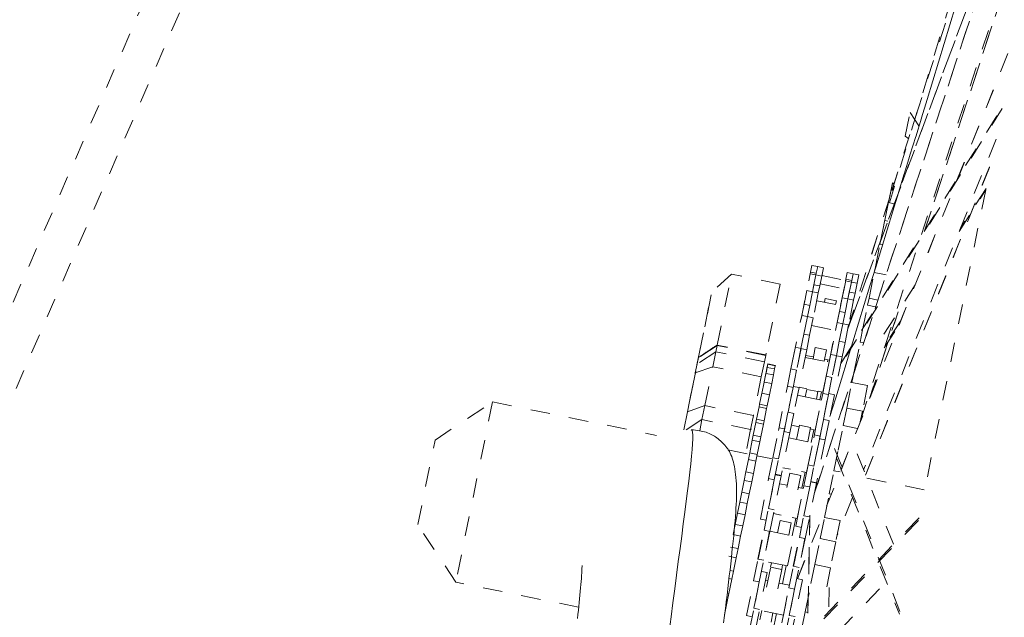
# Model space of a CAD drawing. Units: inches. Extents: x -271 to 309, y -137 to 137.
# Drawn here: x -31 to -26, y 14 to 17 of the extents above; entities that cross this region are included whole.
import ezdxf

# ---------------------------------------------------------------- set-up
doc = ezdxf.new("R2010")
doc.units = ezdxf.units.IN
doc.header["$MEASUREMENT"] = 0
doc.linetypes.add('DASHED', pattern=[0.2, 0.1, -0.1])
doc.layers.add('Unnamed [1]', color=7, linetype='Continuous', lineweight=0)

msp = doc.modelspace()

# ---------------------------------------------------------------- linework, layer by layer
at = {"layer": 'Unnamed [1]', "color": 18, "linetype": 'DASHED', "lineweight": 0, "true_color": 0x000000}
for p, q in [((-52.4211529, -32.9281359), (-23.7530886, 33.0038982)), ((-52.2469114, -33.0038982), (-23.5788471, 32.9281359)), ((-25.3139387, 21.0550557), (-26.795831, 16.1856487)), ((-27.1001649, 15.0905139), (-25.4016231, 20.6360126)), ((-25.4016979, 20.6357688), (-27.0999395, 15.0912502)), ((-26.7823961, 16.2491234), (-25.4828836, 20.3165318)), ((-26.7822538, 16.2490934), (-25.4832857, 20.314798)), ((-27.1810218, 14.693034), (-25.7017066, 19.2020647)), ((-25.6998342, 19.2079591), (-27.1807119, 14.6941657)), ((-25.7621039, 18.8928453), (-27.0095208, 15.5361053)), ((-27.0088087, 15.5395452), (-25.7630014, 18.8919541)), ((-26.9427814, 15.0735367), (-25.8779694, 18.31914)), ((-25.9110139, 18.1854401), (-26.6133795, 16.0465493)), ((-26.6132107, 16.0468535), (-25.9102505, 18.1875549)), ((-27.2672379, 14.2585739), (-26.1285771, 17.1011058)), ((-27.2667835, 14.2584809), (-26.1288667, 17.0991557)), ((-26.2171078, 16.6684493), (-27.0468188, 15.3527556)), ((-27.0448523, 15.3623944), (-26.2150363, 16.6782548)), ((-26.7142672, 16.5275352), (-26.6896445, 16.6485764)), ((-26.6896445, 16.6485764), (-26.6441527, 16.5793443)), ((-26.2490637, 16.5110081), (-26.9280101, 14.8160989)), ((-26.6960019, 16.5136741), (-26.7142672, 16.5275352)), ((-26.2821217, 16.3702483), (-26.9176316, 14.7904696)), ((-26.9174018, 14.7897445), (-26.2805632, 16.3728261)), ((-26.7987778, 16.1940585), (-26.7805005, 16.2839068)), ((-26.7966557, 16.2044903), (-26.7853201, 16.2602145)), ((-26.7951611, 16.2118377), (-26.7798063, 16.2873198)), ((-26.7805005, 16.2839068), (-26.7718454, 16.2821462)), ((-26.7798063, 16.2873198), (-26.770779, 16.2854834)), ((-26.3003417, 16.2593002), (-26.4315901, 16.0553694)), ((-27.0083118, 15.5420187), (-26.7966149, 16.2046192)), ((-27.0081757, 15.5419693), (-26.7969206, 16.203187)), ((-26.8082071, 16.1477057), (-26.7873707, 16.2501344)), ((-26.7873707, 16.2501344), (-26.7768571, 16.2479956)), ((-26.3019471, 16.2513982), (-26.6147336, 14.7137875)), ((-26.4384424, 16.0379027), (-26.3022127, 16.2495733)), ((-26.8233601, 16.0732157), (-26.8003036, 16.186558)), ((-26.8003036, 16.186558), (-26.7706127, 16.1805181)), ((-26.843922, 15.9721364), (-26.8191218, 16.0940507)), ((-26.8191218, 16.0940507), (-26.8038966, 16.0909536)), ((-26.8674145, 15.8566512), (-26.8434861, 15.9742794)), ((-26.8434861, 15.9742794), (-26.8302964, 15.9715963)), ((-27.1996668, 15.8304277), (-27.1927102, 15.8646256)), ((-27.1927112, 15.8646252), (-27.1633117, 15.8586444)), ((-27.1633123, 15.8586453), (-27.1702689, 15.8244475)), ((-27.1702686, 15.8244492), (-27.1633123, 15.8586453)), ((-27.1633117, 15.8586444), (-27.133916, 15.8526655)), ((-27.1339144, 15.8526651), (-27.1426342, 15.8097998)), ((-26.8730575, 15.8289109), (-26.8674145, 15.8566512)), ((-27.6047174, 15.8198754), (-27.7059798, 15.728408)), ((-27.6787361, 15.4560108), (-27.6047174, 15.8198754)), ((-27.3554518, 15.7691688), (-27.6047174, 15.8198754)), ((-27.2487759, 15.589015), (-27.2014324, 15.8217484)), ((-27.2014373, 15.8217245), (-27.1996668, 15.8304277)), ((-27.2014338, 15.8217476), (-27.1720343, 15.8157688)), ((-27.1702689, 15.8244475), (-27.1996668, 15.8304277)), ((-27.1720345, 15.8157682), (-27.1896241, 15.7293004)), ((-27.1823557, 15.7650306), (-27.1720345, 15.8157682)), ((-27.1720349, 15.8157662), (-27.1702689, 15.8244475)), ((-27.1720343, 15.8157688), (-27.1426348, 15.8097881)), ((-27.1426366, 15.8097879), (-27.1529578, 15.7590503)), ((-27.142013, 15.8128559), (-27.01952, 15.7879373)), ((-27.0183797, 15.7935496), (-27.0114231, 15.8277475)), ((-27.011423, 15.8277469), (-26.9820235, 15.8217681)), ((-26.9820252, 15.8217673), (-26.9889818, 15.7875694)), ((-26.9889815, 15.7875711), (-26.9820252, 15.8217673)), ((-26.9820235, 15.8217681), (-26.9526278, 15.8157873)), ((-26.9526273, 15.815787), (-26.9613471, 15.7729217)), ((-26.9000698, 15.6961227), (-26.8730575, 15.8289109)), ((-26.8730575, 15.8289109), (-26.8124701, 15.816586)), ((-27.3554518, 15.7691688), (-27.4294572, 15.4053697)), ((-27.1896245, 15.7292984), (-27.1823557, 15.7650306)), ((-27.1529578, 15.7590503), (-27.1823557, 15.7650306)), ((-27.1602266, 15.7233182), (-27.1529578, 15.7590503)), ((-27.1507356, 15.7699783), (-27.0282425, 15.7450598)), ((-27.0458332, 15.6585927), (-27.0201453, 15.7848703)), ((-27.0282431, 15.7450627), (-27.0195213, 15.7879378)), ((-27.0201502, 15.7848464), (-27.0183797, 15.7935496)), ((-27.0201456, 15.7848694), (-26.9907461, 15.7788906)), ((-26.9889818, 15.7875694), (-27.0183797, 15.7935496)), ((-26.9907474, 15.7788901), (-27.008337, 15.6924223)), ((-27.0010686, 15.7281525), (-26.9907474, 15.7788901)), ((-26.9907478, 15.7788881), (-26.9889818, 15.7875694)), ((-26.9907461, 15.7788906), (-26.9613503, 15.7729097)), ((-26.9613495, 15.7729098), (-26.9716707, 15.7221723)), ((-26.6635188, 15.7654529), (-26.8679417, 15.4412944)), ((-27.8085303, 15.2242851), (-27.7059798, 15.728408)), ((-27.2331624, 15.6657684), (-27.219022, 15.7352807)), ((-27.2190238, 15.7352798), (-27.1896243, 15.729301)), ((-27.2037656, 15.6597831), (-27.1896241, 15.7293005)), ((-27.1896241, 15.7293005), (-27.2037645, 15.6597882)), ((-27.1896243, 15.729301), (-27.1602247, 15.7233203)), ((-27.1602262, 15.7233202), (-27.1860951, 15.5961527)), ((-27.0518753, 15.6288903), (-27.0377349, 15.6984026)), ((-27.0377356, 15.6984035), (-27.008336, 15.6924228)), ((-27.0377291, 15.698431), (-27.0282435, 15.7450606)), ((-27.0083374, 15.6924203), (-27.0010686, 15.7281525)), ((-26.9716707, 15.7221723), (-27.0010686, 15.7281525)), ((-26.9789395, 15.6864401), (-26.9716707, 15.7221723)), ((-27.7223079, 15.6481417), (-27.8336177, 15.1009596)), ((-27.2448903, 15.6081158), (-27.2331624, 15.6657684)), ((-27.2037645, 15.6597882), (-27.2331624, 15.6657684)), ((-27.2154879, 15.602158), (-27.2037645, 15.6597882)), ((-27.1683255, 15.6835105), (-27.0458326, 15.6585939)), ((-27.1281641, 15.6753409), (-27.1241148, 15.6952463)), ((-27.1241148, 15.6952463), (-27.0672453, 15.6836777)), ((-27.0716912, 15.5314785), (-27.0458331, 15.6585929)), ((-27.0672453, 15.6836777), (-27.0712945, 15.6637723)), ((-27.0224785, 15.622905), (-27.008337, 15.6924224)), ((-27.008337, 15.6924224), (-27.0224774, 15.6229101)), ((-27.008336, 15.6924228), (-26.9789403, 15.6864419)), ((-26.9789391, 15.6864421), (-27.004808, 15.5592746)), ((-26.9347514, 15.5256332), (-26.9073355, 15.6604057)), ((-26.9073355, 15.6604057), (-26.9000698, 15.6961227)), ((-26.9073355, 15.6604057), (-26.8664389, 15.6520863)), ((-26.9000698, 15.6961227), (-26.8549994, 15.6869544)), ((-27.2922234, 15.3754336), (-27.2448799, 15.608167)), ((-27.215482, 15.6021868), (-27.2487277, 15.4387558)), ((-27.2448782, 15.6081668), (-27.2154825, 15.602186)), ((-27.2337662, 15.5123043), (-27.215482, 15.6021868)), ((-27.2154825, 15.602186), (-27.186083, 15.5962072)), ((-27.1860841, 15.5962065), (-27.2043683, 15.5063241)), ((-27.0636033, 15.5712377), (-27.0518753, 15.6288903)), ((-27.0224774, 15.6229101), (-27.0518753, 15.6288903)), ((-27.0342008, 15.5652799), (-27.0224774, 15.6229101)), ((-26.7515202, 15.625874), (-26.8970919, 15.1825694)), ((-26.8966738, 15.1836328), (-26.7513565, 15.6261625)), ((-27.1941838, 15.5563974), (-27.0716908, 15.5314789)), ((-27.1049366, 15.3680493), (-27.0635928, 15.5712889)), ((-27.0341949, 15.5653087), (-27.0674407, 15.4018777)), ((-27.0635938, 15.5712885), (-27.0341942, 15.5653077)), ((-27.0524792, 15.4754262), (-27.0341949, 15.5653087)), ((-27.0341942, 15.5653077), (-27.0047986, 15.5593288)), ((-27.004797, 15.5593284), (-27.0230813, 15.469446)), ((-26.821725, 15.4423674), (-26.745553, 15.5607215)), ((-26.7385124, 15.5784809), (-26.8172727, 15.4561049)), ((-27.2488965, 15.4379265), (-27.2337662, 15.5123043)), ((-27.2043683, 15.5063241), (-27.2337662, 15.5123043)), ((-27.2194985, 15.4319462), (-27.2043683, 15.5063241)), ((-27.1028381, 15.3783652), (-27.0716911, 15.5314792)), ((-26.9457952, 15.4713432), (-26.9347514, 15.5256332)), ((-27.6791155, 15.4541453), (-27.7744757, 15.3916925)), ((-27.6857201, 15.4216783), (-27.6791155, 15.4541453)), ((-27.6791155, 15.4541453), (-27.6787228, 15.4560761)), ((-27.42985, 15.4034388), (-27.6791155, 15.4541453)), ((-27.6787227, 15.4560764), (-27.6787228, 15.4560762)), ((-27.6787228, 15.4560761), (-27.6787227, 15.4560764)), ((-27.4294572, 15.4053699), (-27.678722, 15.4560762)), ((-27.3007371, 15.3335814), (-27.2781256, 15.444736)), ((-27.2781263, 15.4447364), (-27.2487267, 15.4387557)), ((-27.0676094, 15.4010484), (-27.0524792, 15.4754262)), ((-27.0230813, 15.469446), (-27.0524792, 15.4754262)), ((-27.0382115, 15.3950681), (-27.0230813, 15.469446)), ((-26.9731062, 15.3370867), (-26.9457952, 15.4713432)), ((-26.9457952, 15.4713432), (-26.9269917, 15.4675182)), ((-27.6857201, 15.4216783), (-27.7810803, 15.3592254)), ((-27.7013987, 15.3446047), (-27.6857201, 15.4216783)), ((-27.4364546, 15.3709718), (-27.6857201, 15.4216783)), ((-27.42985, 15.4034388), (-27.4364546, 15.3709718)), ((-27.4277213, 15.4139032), (-27.42985, 15.4034388)), ((-27.4294572, 15.4053699), (-27.42985, 15.4034388)), ((-27.2487277, 15.4387558), (-27.2713392, 15.3276012)), ((-27.2655027, 15.3562929), (-27.2488965, 15.4379265)), ((-27.2194985, 15.4319462), (-27.2588305, 15.2385962)), ((-27.2194985, 15.4319462), (-27.2488965, 15.4379265)), ((-27.1851704, 15.3951135), (-27.2253278, 15.4032832)), ((-27.1872677, 15.3847963), (-27.1754511, 15.4428853)), ((-27.1754511, 15.4428853), (-27.1185815, 15.4313167)), ((-27.1185815, 15.4313167), (-27.1303982, 15.3732277)), ((-27.11945, 15.2967033), (-27.0968386, 15.4078579)), ((-27.096838, 15.4078582), (-27.0674423, 15.4018774)), ((-27.0674407, 15.4018777), (-27.0900521, 15.2907231)), ((-27.0842156, 15.3194148), (-27.0676094, 15.4010484)), ((-27.0382115, 15.3950681), (-27.0775434, 15.2017181)), ((-27.0382115, 15.3950681), (-27.0676094, 15.4010484)), ((-27.7904874, 15.3129812), (-27.7810803, 15.3592254)), ((-27.7904874, 15.3129812), (-27.7013987, 15.3446047)), ((-27.7810803, 15.3592254), (-27.7744757, 15.3916925)), ((-27.7744757, 15.3916925), (-27.7742474, 15.3928147)), ((-27.7418483, 15.1457608), (-27.7013987, 15.3446047)), ((-27.4521332, 15.2938981), (-27.7013987, 15.3446047)), ((-27.4364546, 15.3709718), (-27.4521332, 15.2938981)), ((-27.4192342, 15.3577476), (-27.4280095, 15.3146093)), ((-27.4215511, 15.3463578), (-27.4273879, 15.3176651)), ((-27.4189032, 15.3593747), (-27.4262738, 15.3231417)), ((-27.3805407, 15.3498764), (-27.4192342, 15.3577476)), ((-27.3802097, 15.3515036), (-27.4189032, 15.3593747)), ((-27.3838425, 15.333645), (-27.3805407, 15.3498764)), ((-27.3805407, 15.3498764), (-27.3802097, 15.3515036)), ((-27.2274279, 15.3929653), (-27.104935, 15.3680486)), ((-27.1360838, 15.2149342), (-27.1049368, 15.3680483)), ((-27.1028386, 15.3783645), (-27.1283, 15.3835437)), ((-27.1104294, 15.3799091), (-27.1125361, 15.369553)), ((-27.830937, 15.1141374), (-27.7904874, 15.3129812)), ((-27.4521332, 15.2938981), (-27.4925827, 15.0950543)), ((-27.4287442, 15.3109979), (-27.4398042, 15.2566286)), ((-27.422536, 15.3415162), (-27.4325304, 15.2923854)), ((-27.4271134, 15.3190144), (-27.4312872, 15.298497)), ((-27.3900507, 15.3031268), (-27.4287442, 15.3109979)), ((-27.3838425, 15.333645), (-27.422536, 15.3415162)), ((-27.3990763, 15.2587582), (-27.3900507, 15.3031268)), ((-27.3900507, 15.3031267), (-27.3838425, 15.333645)), ((-27.3187143, 15.2452084), (-27.3007371, 15.3335814)), ((-27.2713392, 15.3276012), (-27.3007371, 15.3335814)), ((-27.2893164, 15.2392282), (-27.2713392, 15.3276012)), ((-27.1374272, 15.2083303), (-27.11945, 15.2967033)), ((-27.0900521, 15.2907231), (-27.11945, 15.2967033)), ((-26.9878475, 15.2646207), (-26.9731062, 15.3370867)), ((-26.9731062, 15.3370867), (-26.9699913, 15.3364531)), ((-27.4377698, 15.2666294), (-27.4496694, 15.2081327)), ((-27.4355255, 15.277662), (-27.4379555, 15.2657166)), ((-27.3990763, 15.2587582), (-27.4377698, 15.2666294)), ((-27.410766, 15.2012933), (-27.3990763, 15.2587582)), ((-27.3649705, 15.0178198), (-27.3187143, 15.2452084)), ((-27.2893164, 15.2392282), (-27.3187143, 15.2452084)), ((-27.2882283, 15.2445735), (-27.2588326, 15.2385926)), ((-27.1080293, 15.2023501), (-27.0900521, 15.2907231)), ((-27.0145611, 15.1333009), (-26.9878475, 15.2646207)), ((-26.9878475, 15.2646207), (-26.9072459, 15.2482245)), ((-26.9072459, 15.2482245), (-26.9339595, 15.1169047)), ((-27.4494595, 15.2091646), (-27.4609393, 15.1527316)), ((-27.410766, 15.2012934), (-27.4494595, 15.2091646)), ((-27.4466339, 15.2230545), (-27.4472636, 15.2199591)), ((-27.4222458, 15.1448604), (-27.410766, 15.2012934)), ((-27.2893164, 15.2392282), (-27.3326334, 15.0262882)), ((-27.315204, 15.1119688), (-27.2893162, 15.2392292)), ((-27.2588312, 15.2385928), (-27.2858061, 15.1059886)), ((-27.2669296, 15.198783), (-27.2267684, 15.1906135)), ((-27.2184145, 15.2316814), (-27.2585757, 15.2398509)), ((-27.2267711, 15.1906036), (-27.2189807, 15.2289003)), ((-27.1621111, 15.2173317), (-27.2189807, 15.2289003)), ((-27.1836834, 14.9809417), (-27.1374272, 15.2083303)), ((-27.1621111, 15.2173317), (-27.1699016, 15.179035)), ((-27.1360828, 15.2149343), (-27.1615442, 15.2201134)), ((-27.1436753, 15.2164775), (-27.1520321, 15.1753965)), ((-27.1080293, 15.2023501), (-27.1513463, 14.9894102)), ((-27.1080293, 15.2023501), (-27.1374272, 15.2083303)), ((-27.1339169, 15.0750907), (-27.1080291, 15.2023511)), ((-27.1069439, 15.2076951), (-27.0775443, 15.2017144)), ((-27.0775441, 15.2017147), (-27.104519, 15.0691105)), ((-29.1248641, 14.9692874), (-28.8300463, 15.1644346)), ((-28.8300463, 15.1644346), (-29.017971, 14.2406255)), ((-28.8300463, 15.1644346), (-27.9888658, 14.9933186)), ((-27.7418483, 15.1457608), (-27.830937, 15.1141374)), ((-27.7564335, 15.0740619), (-27.7418483, 15.1457608)), ((-27.4925827, 15.0950543), (-27.7418483, 15.1457608)), ((-27.4609393, 15.1527316), (-27.4636437, 15.1394369)), ((-27.4609393, 15.1527316), (-27.4222458, 15.1448604)), ((-27.4249502, 15.1315657), (-27.4222458, 15.1448604)), ((-27.2267711, 15.1906036), (-27.1699016, 15.179035)), ((-27.1755852, 15.0207514), (-27.1444382, 15.1738655)), ((-27.169898, 15.1790455), (-27.1444366, 15.1738663)), ((-27.830937, 15.1141374), (-27.8497335, 15.0217367)), ((-27.4925827, 15.0950543), (-27.507168, 15.0233554)), ((-27.4925827, 15.0950543), (-27.5042036, 15.037928)), ((-27.4636437, 15.1394369), (-27.476609, 15.0757017)), ((-27.4249502, 15.1315657), (-27.4636437, 15.1394369)), ((-27.4379155, 15.0678306), (-27.4249502, 15.1315657)), ((-27.3354159, 15.01261), (-27.315204, 15.1119688)), ((-27.2858061, 15.1059886), (-27.315204, 15.1119688)), ((-27.306018, 15.0066297), (-27.2858061, 15.1059886)), ((-27.0327899, 15.0436907), (-27.0145611, 15.1333009)), ((-27.0145611, 15.1333009), (-26.9339595, 15.1169047)), ((-26.9339595, 15.1169047), (-26.9448473, 15.0633818)), ((-27.7564335, 15.0740619), (-27.8381542, 15.022146)), ((-27.7681986, 15.0162267), (-27.7564335, 15.0740619)), ((-27.507168, 15.0233554), (-27.7564335, 15.0740619)), ((-27.4800965, 15.0585575), (-27.4932474, 14.9939096)), ((-27.476609, 15.0757017), (-27.4800965, 15.0585575)), ((-27.441403, 15.0506864), (-27.4800965, 15.0585575)), ((-27.4379155, 15.0678306), (-27.476609, 15.0757017)), ((-27.4545539, 14.9860385), (-27.441403, 15.0506864)), ((-27.441403, 15.0506864), (-27.4379155, 15.0678306)), ((-27.2579162, 15.0374991), (-27.2980774, 15.0456687)), ((-27.271181, 14.9722916), (-27.2564475, 15.0447192)), ((-27.2564475, 15.0447192), (-27.1995779, 15.0331506)), ((-27.1541288, 14.9757319), (-27.1339169, 15.0750907)), ((-27.104519, 15.0691105), (-27.1339169, 15.0750907)), ((-27.1247309, 14.9697516), (-27.104519, 15.0691105)), ((-27.0584701, 14.9174507), (-27.0327899, 15.0436907)), ((-27.0327899, 15.0436907), (-26.9587678, 15.0286329)), ((-27.507168, 15.0233554), (-27.5321766, 14.9004168)), ((-27.5042036, 15.037928), (-27.507168, 15.0233554)), ((-27.5067709, 15.0253008), (-27.5031186, 15.0245579)), ((-27.4932474, 14.9939096), (-27.4985514, 14.9678362)), ((-27.4545539, 14.9860385), (-27.4932474, 14.9939096)), ((-27.3932646, 14.8787304), (-27.3620389, 15.0322313)), ((-27.332641, 15.0262511), (-27.3638667, 14.8727502)), ((-27.3638602, 14.872782), (-27.3354159, 15.01261)), ((-27.3620405, 15.0322322), (-27.332641, 15.0262514)), ((-27.306018, 15.0066297), (-27.3505866, 14.7875374)), ((-27.306018, 15.0066297), (-27.3354159, 15.01261)), ((-27.1995779, 15.0331506), (-27.2143114, 14.960723)), ((-27.2119775, 14.8418523), (-27.1807518, 14.9953532)), ((-27.1755844, 15.020752), (-27.2010458, 15.0259312)), ((-27.1831775, 15.0222906), (-27.1964414, 14.9570873)), ((-27.1807523, 14.9953539), (-27.1513527, 14.9893732)), ((-26.7414085, 14.091072), (-27.1148093, 15.0185251)), ((-29.2131183, 14.5354433), (-29.1248641, 14.9692874)), ((-27.4985514, 14.9678362), (-27.5116539, 14.9034264)), ((-27.4598579, 14.959965), (-27.4985514, 14.9678362)), ((-27.4729604, 14.8955552), (-27.4598579, 14.959965)), ((-27.4598579, 14.959965), (-27.4545539, 14.9860385)), ((-27.3113422, 14.980461), (-27.1888493, 14.9555443)), ((-27.2199971, 14.8024295), (-27.18885, 14.9555436)), ((-27.1513539, 14.989373), (-27.1825796, 14.8358721)), ((-27.1825732, 14.8359039), (-27.1541288, 14.9757319)), ((-27.1247309, 14.9697516), (-27.1692995, 14.7506593)), ((-27.1247309, 14.9697516), (-27.1541288, 14.9757319)), ((-27.6230226, 14.9188974), (-27.5130566, 14.8965277)), ((-27.5116539, 14.9034264), (-27.5187258, 14.8686617)), ((-27.4729604, 14.8955552), (-27.5116539, 14.9034264)), ((-27.4800323, 14.8607906), (-27.4729604, 14.8955552)), ((-27.079912, 14.8120456), (-27.0584701, 14.9174507)), ((-26.7743993, 14.434633), (-26.9725691, 14.9268472)), ((-27.5187258, 14.8686617), (-27.5315458, 14.8056409)), ((-27.4800323, 14.8607906), (-27.5187258, 14.8686617)), ((-27.4928523, 14.7977697), (-27.4800323, 14.8607906)), ((-27.4743631, 14.8886565), (-27.3945471, 14.8724201)), ((-27.415023, 14.7717693), (-27.3932646, 14.8787304)), ((-27.3638667, 14.8727502), (-27.3932646, 14.8787304)), ((-27.3856251, 14.7657891), (-27.3638667, 14.8727502)), ((-27.2337359, 14.7348913), (-27.2119775, 14.8418523)), ((-27.1825796, 14.8358721), (-27.2119775, 14.8418523)), ((-27.0665855, 14.8774982), (-26.7442662, 14.0769214)), ((-27.5315458, 14.8056409), (-27.5402888, 14.7626614)), ((-27.4928523, 14.7977697), (-27.5315458, 14.8056409)), ((-27.5015953, 14.7547902), (-27.4928523, 14.7977697)), ((-27.3804502, 14.7912241), (-27.3510546, 14.7852452)), ((-27.350587, 14.787537), (-27.3799827, 14.7935179)), ((-27.3023288, 14.8191771), (-27.34249, 14.8273466)), ((-27.3214109, 14.7253688), (-27.306274, 14.7997794)), ((-27.306274, 14.7997794), (-27.2494045, 14.7882108)), ((-27.219997, 14.80243), (-27.2454585, 14.8076091)), ((-27.2275884, 14.8039731), (-27.2442513, 14.7220612)), ((-27.204338, 14.728911), (-27.1825796, 14.8358721)), ((-27.1041068, 14.6931077), (-27.079912, 14.8120456)), ((-27.079912, 14.8120456), (-27.0481191, 14.8055782)), ((-27.5402888, 14.7626614), (-27.5526082, 14.7021011)), ((-27.5015953, 14.7547902), (-27.5402888, 14.7626614)), ((-27.5139147, 14.6942299), (-27.5015953, 14.7547902)), ((-27.4571923, 14.5644715), (-27.415023, 14.7717693)), ((-27.3856251, 14.7657891), (-27.4277944, 14.5584912)), ((-27.4156703, 14.6180917), (-27.3856261, 14.7657844)), ((-27.3856251, 14.7657891), (-27.415023, 14.7717693)), ((-27.351053, 14.7852444), (-27.3862724, 14.6121114)), ((-27.3591515, 14.7454356), (-27.3189904, 14.737266)), ((-27.2494045, 14.7882108), (-27.2645414, 14.7138002)), ((-27.1697659, 14.7483663), (-27.2049853, 14.5752334)), ((-27.199162, 14.7543459), (-27.1697663, 14.748367)), ((-27.1692987, 14.7506588), (-27.1986983, 14.7566395)), ((-26.911058, 14.7740669), (-26.6147233, 14.7137854)), ((-27.5526082, 14.7021011), (-27.5629013, 14.6515019)), ((-27.5139147, 14.6942299), (-27.5526082, 14.7021011)), ((-27.5242078, 14.6436307), (-27.5139147, 14.6942299)), ((-27.2759052, 14.5275934), (-27.2337359, 14.7348913)), ((-27.267807, 14.567403), (-27.23666, 14.7205171)), ((-27.2621199, 14.7256962), (-27.2366585, 14.720517)), ((-27.204338, 14.728911), (-27.2465073, 14.5216132)), ((-27.2343832, 14.5812136), (-27.204339, 14.7289063)), ((-27.204338, 14.728911), (-27.2337359, 14.7348913)), ((-27.1285438, 14.5729793), (-27.1041068, 14.6931077)), ((-27.1041068, 14.6931077), (-27.0939963, 14.691051)), ((-27.5629013, 14.6515019), (-27.5745103, 14.5944339)), ((-27.5242078, 14.6436307), (-27.5629013, 14.6515019)), ((-27.5358168, 14.5865627), (-27.5242078, 14.6436307)), ((-26.9848107, 14.674303), (-27.0643929, 14.4756353)), ((-27.5745103, 14.5944339), (-27.5862323, 14.5368104)), ((-27.5358168, 14.5865627), (-27.5745103, 14.5944339)), ((-27.5475388, 14.5289392), (-27.5358168, 14.5865627)), ((-27.4382342, 14.5071708), (-27.4156703, 14.6180917)), ((-27.3862724, 14.6121114), (-27.4156703, 14.6180917)), ((-27.4088363, 14.5011905), (-27.3862724, 14.6121114)), ((-27.3501381, 14.5841517), (-27.3902993, 14.5923212)), ((-27.5862323, 14.5368104), (-27.5968886, 14.4844253)), ((-27.5475388, 14.5289392), (-27.5862323, 14.5368104)), ((-27.4694843, 14.3591168), (-27.4313111, 14.5467702)), ((-27.4277958, 14.5584904), (-27.4571916, 14.5644713)), ((-27.4313122, 14.5467697), (-27.430225, 14.5465493)), ((-27.3685708, 14.4935379), (-27.3557212, 14.5567048)), ((-27.3557212, 14.5567048), (-27.2988516, 14.5451362)), ((-26.646639, 14.5569439), (-27.3223016, 13.8537953)), ((-26.6438562, 14.5704684), (-27.3194353, 13.8674066)), ((-27.2988516, 14.5451362), (-27.3117013, 14.4819692)), ((-27.2753856, 14.5690096), (-27.2938312, 14.478334)), ((-27.2678063, 14.5674027), (-27.2932677, 14.5725818)), ((-27.2036807, 14.5813873), (-27.2615044, 11.5226773)), ((-27.2610648, 11.5203326), (-27.2031442, 14.5841695)), ((-27.2569471, 14.4702927), (-27.2343832, 14.5812136)), ((-27.2049853, 14.5752334), (-27.2343832, 14.5812136)), ((-27.2275492, 14.4643125), (-27.2049853, 14.5752334)), ((-27.1507526, 14.4638041), (-27.1285438, 14.5729793)), ((-27.1285438, 14.5729793), (-27.0479422, 14.556583)), ((-27.0479422, 14.556583), (-27.070151, 14.4474078)), ((-29.017971, 14.2406255), (-29.2131183, 14.5354433)), ((-27.5581951, 14.4765541), (-27.5475388, 14.5289392)), ((-27.4684647, 14.3585621), (-27.4382342, 14.5071708)), ((-27.4088363, 14.5011905), (-27.4479764, 14.3087837)), ((-27.409904, 14.5015085), (-27.4400864, 14.3531366)), ((-27.4088363, 14.5011905), (-27.4382342, 14.5071708)), ((-27.4087318, 14.5017079), (-27.2862388, 14.4767893)), ((-27.2881972, 14.3222388), (-27.2500241, 14.5098921)), ((-27.2465076, 14.5216122), (-27.2759071, 14.5275929)), ((-27.250024, 14.5098915), (-27.2489367, 14.509671)), ((-27.5581951, 14.4765541), (-27.5968886, 14.4844253)), ((-27.5711927, 14.4126602), (-27.5581951, 14.4765541)), ((-27.3173869, 14.3236757), (-27.2862399, 14.4767898)), ((-27.2871777, 14.321684), (-27.2569471, 14.4702927)), ((-27.2275492, 14.4643125), (-27.2666894, 14.2719056)), ((-27.2286169, 14.4646304), (-27.2587993, 14.3162585)), ((-27.2275492, 14.4643125), (-27.2569471, 14.4702927)), ((-27.1778375, 14.3306587), (-27.1507526, 14.4638041)), ((-27.1507526, 14.4638041), (-27.070151, 14.4474078)), ((-27.070151, 14.4474078), (-27.097236, 14.3142625)), ((-27.5711927, 14.4126602), (-27.6098862, 14.4205314)), ((-27.5807269, 14.3657915), (-27.5711927, 14.4126602)), ((-27.5807269, 14.3657915), (-27.6194204, 14.3736627)), ((-27.5947981, 14.2966194), (-27.5807269, 14.3657915)), ((-27.4921378, 14.2477557), (-27.4694843, 14.3591168)), ((-27.4400864, 14.3531366), (-27.4694843, 14.3591168)), ((-27.4627399, 14.2417755), (-27.4400864, 14.3531366)), ((-27.3173866, 14.3236749), (-27.4398796, 14.3485935)), ((-27.4045305, 14.3167654), (-27.3997179, 14.3404238)), ((-27.5947981, 14.2966194), (-27.6130193, 14.300326)), ((-27.6030326, 14.2561401), (-27.5947981, 14.2966194)), ((-27.422292, 14.2901151), (-27.4607178, 14.1012198)), ((-27.4516906, 14.2960949), (-27.422291, 14.2901142)), ((-27.4479766, 14.3087839), (-27.4490639, 14.3090043)), ((-27.4252216, 14.2150511), (-27.4045305, 14.3167654)), ((-27.4045305, 14.3167654), (-27.347661, 14.3051968)), ((-27.347661, 14.3051968), (-27.3683521, 14.2034825)), ((-27.3428483, 14.3288551), (-27.347661, 14.3051968)), ((-27.3249782, 14.3252199), (-27.3438008, 14.2326911)), ((-27.3108507, 14.2108776), (-27.2881972, 14.3222388)), ((-27.2587993, 14.3162585), (-27.2881972, 14.3222388)), ((-27.2814528, 14.2048974), (-27.2587993, 14.3162585)), ((-27.1977132, 14.2329527), (-27.1778375, 14.3306587)), ((-27.097236, 14.3142625), (-27.1778375, 14.3306587)), ((-27.1435465, 12.1138926), (-27.1024339, 14.2886357)), ((-27.097236, 14.3142625), (-27.1171117, 14.2165564)), ((-28.3887261, 14.1126222), (-29.017971, 14.2406255)), ((-27.6179918, 14.1826026), (-27.6030326, 14.2561401)), ((-27.6030326, 14.2561401), (-27.6178394, 14.2591521)), ((-27.5284313, 14.0693422), (-27.4921378, 14.2477557)), ((-27.4627399, 14.2417755), (-27.4990334, 14.0633619)), ((-27.4627399, 14.2417755), (-27.4921378, 14.2477557)), ((-27.4901157, 14.1072001), (-27.4627416, 14.2417671)), ((-27.4303918, 14.2503045), (-27.4185391, 14.2478954)), ((-27.3616725, 14.2363254), (-27.3078989, 14.2253878)), ((-27.2410049, 14.253237), (-27.2794307, 14.0643417)), ((-27.2704023, 14.2592167), (-27.2410067, 14.2532378)), ((-27.2666883, 14.2719057), (-27.2677756, 14.2721261)), ((-27.1924738, 13.8460862), (-26.8111378, 14.242935)), ((-27.6179918, 14.1826026), (-27.6268443, 14.1844033)), ((-27.6247651, 14.1493063), (-27.6179918, 14.1826026)), ((-27.3471442, 14.0324641), (-27.3108507, 14.2108776)), ((-27.339046, 14.0722737), (-27.307899, 14.2253878)), ((-27.2814528, 14.2048974), (-27.3177463, 14.0264839)), ((-27.2814528, 14.2048974), (-27.3108507, 14.2108776)), ((-27.3088286, 14.070322), (-27.2814545, 14.2048891)), ((-27.2270424, 14.0887747), (-27.1977132, 14.2329527)), ((-27.6404106, 14.0723955), (-27.6247651, 14.1493063)), ((-27.5127522, 13.9959226), (-27.4901157, 14.1072001)), ((-27.4607178, 14.1012198), (-27.4901157, 14.1072001)), ((-27.4833543, 13.9899423), (-27.4607178, 14.1012198)), ((-27.3390467, 14.0722735), (-27.4615359, 14.0971922)), ((-27.4593301, 14.0473792), (-27.4496875, 14.0947808)), ((-27.3928179, 14.0832122), (-27.4024605, 14.0358106)), ((-27.2441976, 14.0044427), (-27.2270424, 14.0887747)), ((-27.2130472, 14.0859278), (-27.2270424, 14.0887747)), ((-27.4990323, 14.0633614), (-27.5284319, 14.0693421)), ((-27.3749477, 14.0795773), (-27.3935401, 13.9881802)), ((-27.3314651, 13.9590445), (-27.3088286, 14.070322)), ((-27.2794307, 14.0643417), (-27.3088286, 14.070322)), ((-27.3020672, 13.9530642), (-27.2794307, 14.0643417))]:
    msp.add_line(p, q, dxfattribs=at)
at = {"layer": 'Unnamed [1]', "color": 18, "linetype": 'DASHED', "lineweight": 0, "true_color": 0x000000, "extrusion": (0, 0, -1)}
msp.add_lwpolyline([(27.6787359, 15.4560114), (27.6826332, 15.4534327), (27.6865478, 15.4508425), (27.6904785, 15.4482417), (27.6944237, 15.4456313), (27.6983822, 15.4430121), (27.7023524, 15.4403851), (27.7063331, 15.4377513), (27.7103228, 15.4351114), (27.7143202, 15.4324665), (27.7183237, 15.4298175), (27.7223321, 15.4271653), (27.726344, 15.4245107), (27.7303579, 15.4218549), (27.7343724, 15.4191986), (27.7383863, 15.4165428), (27.7423979, 15.4138884), (27.7464061, 15.4112364), (27.7504093, 15.4085876), (27.7544062, 15.405943), (27.7583954, 15.4033034), (27.7623754, 15.40067), (27.766345, 15.3980434), (27.7703027, 15.3954248), (27.774247, 15.3928149)], dxfattribs=at)
at = {"layer": 'Unnamed [1]', "color": 18, "linetype": 'DASHED', "lineweight": 0, "true_color": 0x000000}
for points in [[(-27.8111282, 15.0216117), (-27.8073904, 15.0183837), (-27.8049467, 15.0093941), (-27.8037297, 14.9948821), (-27.8036719, 14.9750869), (-27.8047057, 14.9502478), (-27.8067636, 14.9206041), (-27.8097783, 14.8863949), (-27.8136821, 14.8478594), (-27.8184076, 14.805237), (-27.8238872, 14.7587668), (-27.8300535, 14.708688), (-27.8368391, 14.65524), (-27.8441763, 14.5986619), (-27.8519977, 14.539193), (-27.8602357, 14.4770725), (-27.868823, 14.4125396), (-27.877692, 14.3458335), (-27.8867752, 14.2771936), (-27.8960051, 14.206859), (-27.9053142, 14.1350689), (-27.914635, 14.0620627), (-27.9239001, 13.9880794)], [(-27.8111277, 15.0216117), (-27.7999194, 15.0208068), (-27.7892591, 15.0197826), (-27.7791158, 15.0185357), (-27.769459, 15.0170624), (-27.760258, 15.0153591), (-27.751482, 15.0134224), (-27.7431004, 15.0112487), (-27.7350825, 15.0088344), (-27.7273975, 15.006176), (-27.7200149, 15.0032698), (-27.7129038, 15.0001124), (-27.7060336, 14.9967003), (-27.6993737, 14.9930297), (-27.6928932, 14.9890973), (-27.6865616, 14.9848993), (-27.6803481, 14.9804324), (-27.674222, 14.9756929), (-27.6681526, 14.9706772), (-27.6621093, 14.9653818), (-27.6560614, 14.9598032), (-27.6501265, 14.9540747), (-27.6444415, 14.9482971), (-27.6390041, 14.9424185), (-27.6338124, 14.9363866), (-27.628864, 14.9301495), (-27.6241568, 14.9236551), (-27.6196887, 14.9168512), (-27.6154575, 14.9096858), (-27.6114611, 14.9021068), (-27.6076973, 14.8940621), (-27.6041639, 14.8854996), (-27.6008589, 14.8763673), (-27.5977799, 14.8666131), (-27.5949249, 14.8561848), (-27.5922918, 14.8450304), (-27.5898783, 14.8330978), (-27.5876824, 14.820335), (-27.5857017, 14.8066898), (-27.5839343, 14.7921101), (-27.5823779, 14.776544), (-27.5811002, 14.7604704), (-27.5801628, 14.744326), (-27.5795546, 14.7279947), (-27.5792645, 14.7113602), (-27.5792813, 14.6943066), (-27.5795939, 14.6767177), (-27.5801912, 14.6584774), (-27.5810621, 14.6394696), (-27.5821955, 14.6195781), (-27.5835802, 14.598687), (-27.5852054, 14.576706), (-27.5870615, 14.5536493), (-27.5891394, 14.5295569), (-27.5914297, 14.5044689), (-27.5939232, 14.4784253), (-27.5966107, 14.4514662), (-27.5994829, 14.4236317), (-27.6025305, 14.3949619), (-27.6057443, 14.3654968), (-27.609115, 14.3352765), (-27.6126334, 14.3043411), (-27.6162902, 14.2727306), (-27.6200763, 14.2404852), (-27.6239822, 14.2076448), (-27.6279988, 14.1742496), (-27.6321428, 14.140084), (-27.6364266, 14.104951), (-27.6408345, 14.0689184), (-27.6453507, 14.0320537)], [(-28.3942636, 14.054565), (-28.3920421, 14.0755978), (-28.3898712, 14.0962582), (-28.3877547, 14.1165319), (-28.3856963, 14.1364046), (-28.3837022, 14.1558528), (-28.3817897, 14.1748158), (-28.3799783, 14.1932239), (-28.3782881, 14.2110074), (-28.3767386, 14.2280963), (-28.3753497, 14.2444208), (-28.3741412, 14.2599113), (-28.3731327, 14.2744978), (-28.3723442, 14.2881106), (-28.3717953, 14.3006799), (-28.3714828, 14.3119066), (-28.3713111, 14.3205748), (-28.3711615, 14.3252394), (-28.3709155, 14.3244553), (-28.3704543, 14.3167772)]]:
    msp.add_lwpolyline(points, dxfattribs=at)

doc.saveas('drawing.dxf')
